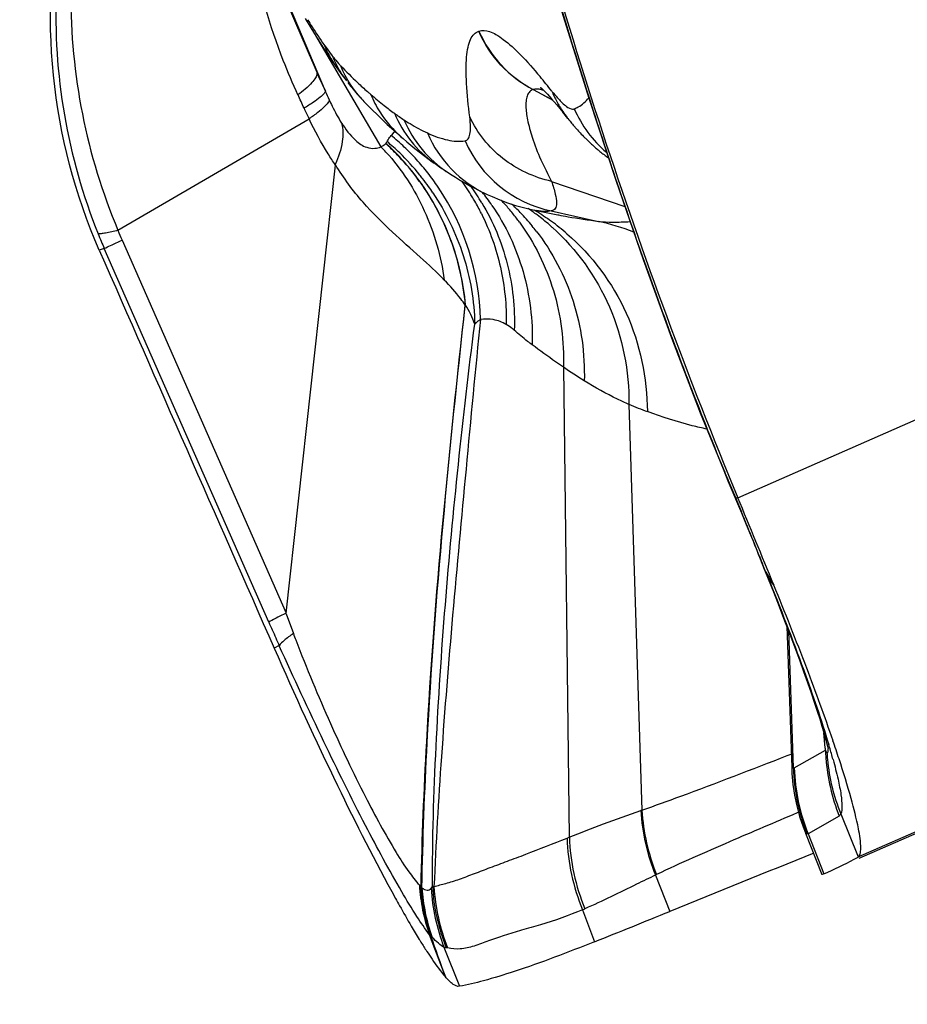
# Model space of a CAD drawing. Units: millimetres. Extents: x 0 to 594, y 0 to 420.
# Drawn here: x 278 to 280, y 274 to 276 of the extents above; entities that cross this region are included whole.
import ezdxf

# ---------------------------------------------------------------- set-up
doc = ezdxf.new("R2010")
doc.units = ezdxf.units.MM
doc.header["$LTSCALE"] = 32.67
doc.layers.get('0').update_dxf_attribs({"linetype": 'CONTINUOUS'})
for name, color, linetype in [('607087453-000_CL', 7, 'CONTINUOUS'), ('607087860-000_CL', 7, 'CONTINUOUS'), ('DIN912-M12X35-12_9_REF', 7, 'CONTINUOUS')]:
    doc.layers.add(name, color=color, linetype=linetype)
doc.styles.get("Standard").update_dxf_attribs({"font": 'TXT.SHX', "width": 0.7})
doc.dimstyles.get("Standard").update_dxf_attribs({"dimtxt": 3.5, "dimasz": 3.5, "dimexe": 1.5, "dimexo": 0, "dimtad": 1, "dimdec": 3, "dimdsep": 46, "dimtxsty": 'STANDARD', "dimblk": '_FILLED', "dimblk1": '_FILLED', "dimblk2": '_FILLED', "dimcen": 0.09, "dimclrt": 2, "dimadec": 3, "dimazin": 2, "dimtol": 1, "dimtp": 0.005, "dimtm": 0.005, "dimtfac": 1, "dimtdec": 3, "dimtofl": 0, "dimtmove": 0, "dimatfit": 3, "dimldrblk": '_FILLED', "dimfxl": 1, "dimtolj": 1, "dimarcsym": 0})

# ---------------------------------------------------------------- blocks, each defined once
blk = doc.blocks.new('_FILLED')
at = {"color": 0, "linetype": 'BYBLOCK'}
blk.add_solid([(0, 0), (-1, 0.125), (-1, -0.125)], dxfattribs=at)

msp = doc.modelspace()

# ---------------------------------------------------------------- linework, layer by layer
at = {"layer": '607087453-000_CL', "color": 9, "linetype": 'CONTINUOUS'}
for p, q in [((279.4987, 274.5711), (285.1525, 277.053)), ((279.7469, 273.8293), (285.4007, 276.3111)), ((278.4928, 275.7715), (278.6289, 275.4497)), ((278.6468, 275.411), (278.5066, 275.7424)), ((278.964, 275.5346), (278.9636, 275.5345)), ((278.6264, 275.5256), (278.7617, 275.2959)), ((278.6464, 275.5034), (278.6611, 275.4836)), ((278.6289, 275.4497), (278.6328, 275.4411)), ((278.6328, 275.4411), (278.6468, 275.411)), ((279.0761, 275.4139), (279.0753, 275.4138)), ((279.0857, 275.4083), (279.0754, 275.4138)), ((279.076, 275.414), (279.086, 275.4087)), ((278.7393, 275.405), (278.7397, 275.4046)), ((278.7397, 275.4046), (278.7405, 275.4039)), ((279.1061, 275.3974), (279.0857, 275.4083)), ((279.086, 275.4087), (279.1064, 275.3979)), ((279.117, 275.3916), (279.1061, 275.3974)), ((279.1064, 275.3979), (279.1159, 275.3929)), ((278.787, 275.324), (278.783, 275.3193)), ((278.7907, 275.3276), (278.787, 275.324)), ((279.1142, 275.2244), (279.2652, 275.1725)), ((279.1129, 275.1635), (279.211, 275.1418)), ((278.53, 274.3142), (278.1903, 275.0858)), ((278.227, 275.1032), (278.566, 274.333)), ((279.1385, 274.8406), (279.1506, 273.8703)), ((279.2738, 274.764), (279.3007, 273.9261)), ((279.4784, 274.6063), (279.479, 274.6064)), ((279.479, 274.6064), (279.4855, 274.5908)), ((279.4855, 274.5908), (279.4936, 274.5713)), ((279.4936, 274.5713), (279.4987, 274.5711)), ((279.4936, 274.5713), (279.4998, 274.5566)), ((279.4998, 274.5566), (279.506, 274.5417)), ((279.5433, 274.4503), (279.5472, 274.4407)), ((279.5472, 274.4407), (279.5496, 274.4346)), ((279.5513, 274.4303), (279.5496, 274.4346)), ((279.5564, 274.4176), (279.5513, 274.4303)), ((279.5564, 274.4176), (279.56, 274.4117)), ((279.573, 274.3908), (279.5606, 274.4072)), ((279.5711, 274.3938), (279.573, 274.3908)), ((278.5658, 274.3317), (278.5808, 274.2907)), ((278.5517, 274.2657), (278.5413, 274.2602)), ((279.6153, 274.0132), (279.6797, 274.0496)), ((279.6008, 274.0387), (279.6089, 274.0419)), ((279.6824, 274.0453), (279.6827, 274.0451)), ((279.6244, 273.9215), (279.6212, 273.9202)), ((279.7082, 273.9138), (279.6437, 273.8773)), ((279.7113, 273.9185), (279.7469, 273.8293)), ((279.1459, 273.8684), (279.1506, 273.8703)), ((279.6381, 273.8789), (279.6412, 273.877)), ((279.3285, 273.792), (279.3581, 273.717)), ((278.841, 273.7715), (278.8421, 273.7704)), ((278.8421, 273.7704), (278.8445, 273.7687)), ((278.868, 273.7694), (278.8712, 273.768)), ((279.1782, 273.7205), (279.1829, 273.7225)), ((279.1782, 273.7205), (279.2025, 273.6542)), ((278.8872, 273.6015), (278.8619, 273.6689)), ((278.8641, 273.6665), (278.8619, 273.6689)), ((278.8918, 273.643), (278.9237, 273.5623)), ((278.8994, 273.6416), (278.8964, 273.6419)), ((278.8947, 273.5817), (278.8872, 273.6015))]:
    msp.add_line(p, q, dxfattribs=at)
at = {"layer": '607087453-000_CL', "color": 7, "linetype": 'CONTINUOUS'}
for p, q in [((285.2935, 276.2603), (279.7483, 273.8261)), ((278.5726, 275.581), (278.5851, 275.552)), ((278.5851, 275.552), (278.62, 275.4708)), ((278.6052, 275.5608), (278.6168, 275.5413)), ((278.6168, 275.5413), (278.6278, 275.5234)), ((278.6643, 275.4678), (278.6686, 275.4616)), ((278.6686, 275.4616), (278.6706, 275.4588)), ((278.6706, 275.4588), (278.6812, 275.4443)), ((278.6812, 275.4443), (278.6865, 275.4372)), ((278.6865, 275.4372), (278.6903, 275.4322)), ((278.6931, 275.4287), (278.6988, 275.4213)), ((278.7265, 275.3896), (278.7437, 275.372)), ((278.7437, 275.372), (278.7544, 275.3615)), ((279.1248, 275.3826), (279.1372, 275.3675)), ((278.2185, 275.1234), (278.6132, 275.3535)), ((279.1476, 275.3545), (279.1372, 275.3675)), ((279.1476, 275.3545), (279.1474, 275.3547)), ((279.1474, 275.3547), (279.1477, 275.3544)), ((279.1477, 275.3544), (279.1497, 275.3518)), ((279.1497, 275.3518), (279.1523, 275.3486)), ((279.1523, 275.3486), (279.1539, 275.3467)), ((279.1539, 275.3467), (279.1555, 275.3447)), ((279.1555, 275.3447), (279.1572, 275.3427)), ((279.1572, 275.3427), (279.1589, 275.3406)), ((279.1589, 275.3406), (279.1666, 275.3317)), ((279.1666, 275.3317), (279.1677, 275.3306)), ((279.1677, 275.3306), (279.1698, 275.3282)), ((279.1731, 275.3246), (279.1754, 275.3221)), ((279.1754, 275.3221), (279.1777, 275.3196)), ((279.1777, 275.3196), (279.1801, 275.3171)), ((279.1801, 275.3171), (279.1826, 275.3146)), ((278.566, 274.333), (278.6675, 275.2582)), ((278.8748, 275.26), (278.8718, 275.2621)), ((278.9812, 275.1973), (278.9811, 275.1974)), ((279.082, 275.1641), (279.127, 275.1554)), ((279.127, 275.1553), (279.1281, 275.1551)), ((278.1903, 275.0858), (278.18, 275.0821)), ((279.4682, 274.6306), (279.4783, 274.6063)), ((279.4783, 274.6063), (279.5062, 274.5398)), ((279.5398, 274.4575), (279.5532, 274.4237)), ((279.5533, 274.4236), (279.5551, 274.4191)), ((279.5551, 274.4191), (279.5721, 274.3767)), ((279.5996, 274.3062), (279.6099, 274.0141)), ((279.6136, 274.0132), (279.6037, 274.2957)), ((279.6792, 274.0547), (279.6762, 274.0857)), ((279.6794, 274.0526), (279.6792, 274.0547)), ((279.6796, 274.0496), (279.6794, 274.0526)), ((279.6099, 274.0135), (279.6105, 274.0015)), ((279.6382, 273.8786), (279.6722, 273.7931)), ((279.6437, 273.8773), (279.6765, 273.7947)), ((279.673, 273.7932), (279.6724, 273.793)), ((279.6765, 273.7946), (279.673, 273.7932)), ((279.6765, 273.7947), (279.6843, 273.798))]:
    msp.add_line(p, q, dxfattribs=at)
for points in [[(278.989, 276.1084), (279.0327, 275.9369), (279.0846, 275.7479), (279.1376, 275.5675), (279.1916, 275.3943), (279.2465, 275.2268), (279.3029, 275.0632), (279.3617, 274.9014), (279.4211, 274.7468), (279.4682, 274.6306)], [(278.6278, 275.5234), (278.6382, 275.5069), (278.6477, 275.4922), (278.6564, 275.4792), (278.6643, 275.4678)], [(278.6988, 275.4213), (278.7015, 275.418), (278.7042, 275.4147), (278.707, 275.4113), (278.7099, 275.4079)], [(279.0913, 275.4186), (279.0914, 275.4185), (279.0936, 275.4165), (279.0982, 275.412), (279.1053, 275.4046), (279.1142, 275.3948), (279.1248, 275.3826)], [(278.7099, 275.4079), (278.7127, 275.4047), (278.7155, 275.4015), (278.7184, 275.3982), (278.7214, 275.395), (278.7244, 275.3918), (278.7265, 275.3896)], [(278.7544, 275.3615), (278.7647, 275.3516), (278.7747, 275.3421), (278.7843, 275.3333), (278.7935, 275.325), (278.8023, 275.3173), (278.8074, 275.3129)], [(278.8074, 275.3129), (278.8152, 275.3062), (278.8234, 275.2994), (278.8318, 275.2926), (278.8405, 275.2856), (278.8494, 275.2787), (278.8584, 275.2719), (278.8677, 275.265), (278.8718, 275.2621)], [(279.1698, 275.3282), (279.1709, 275.327), (279.1731, 275.3246)], [(279.1826, 275.3146), (279.1839, 275.3133), (279.1852, 275.312), (279.1865, 275.3107), (279.1879, 275.3093), (279.1893, 275.308), (279.1907, 275.3066), (279.1921, 275.3053), (279.1936, 275.3039), (279.1951, 275.3025), (279.1966, 275.3011), (279.1982, 275.2997), (279.1998, 275.2982), (279.2014, 275.2968), (279.2031, 275.2953), (279.2048, 275.2938), (279.2065, 275.2923), (279.2083, 275.2908), (279.2102, 275.2892), (279.2121, 275.2877), (279.214, 275.2861), (279.216, 275.2845), (279.2181, 275.2829), (279.2202, 275.2813), (279.2224, 275.2797), (279.2246, 275.278), (279.2269, 275.2763), (279.2293, 275.2747), (279.2313, 275.2733)], [(278.8748, 275.26), (278.8789, 275.257), (278.8832, 275.254), (278.8875, 275.2511), (278.8919, 275.2481), (278.8963, 275.2451), (278.9002, 275.2426)], [(278.9002, 275.2425), (278.9051, 275.2394), (278.9155, 275.2328), (278.9259, 275.2265), (278.9362, 275.2205), (278.9464, 275.2148), (278.9566, 275.2094), (278.9667, 275.2043), (278.9767, 275.1995), (278.9811, 275.1974)], [(278.9813, 275.1974), (278.9913, 275.1929), (279.0072, 275.1863), (279.0232, 275.1803), (279.0394, 275.1749), (279.0559, 275.1702), (279.0725, 275.1661), (279.082, 275.1641)], [(279.5062, 274.5398), (279.5146, 274.5196), (279.523, 274.4992), (279.5314, 274.4785), (279.5398, 274.4575)], [(279.5721, 274.3767), (279.584, 274.3465), (279.5954, 274.3172), (279.6062, 274.2891), (279.6163, 274.2622), (279.6258, 274.2366), (279.6345, 274.2124), (279.6426, 274.1897), (279.6499, 274.1685), (279.6565, 274.1488), (279.6625, 274.1307), (279.6677, 274.1143), (279.6722, 274.0996), (279.6761, 274.0866), (279.6792, 274.0754), (279.6818, 274.066), (279.6837, 274.0584), (279.685, 274.0532)], [(279.6105, 274.0015), (279.6126, 273.9792), (279.6159, 273.9569), (279.6205, 273.9349), (279.6263, 273.9132), (279.6333, 273.8918), (279.6381, 273.8789)]]:
    msp.add_lwpolyline(points, dxfattribs=at)
for centre, radius, start, end in [((289.3094, 278.6349), 10.6191, 193.81905, 202.50041), ((227.0067, 252.8155), 56.8218, 22.31517, 22.51186), ((276.8609, 273.1018), 2.9949, 18.0887, 18.8471), ((301.0414, 220.4583), 57.5035, 111.833305, 112.152816), ((279.4058, 274.434), 0.6943, 293.6499, 299.4223), ((268.4909, 300.4239), 28.8333, 291.80826, 292.14168), ((280.2814, 274.5444), 1.6909, 210.4809, 211.5783), ((280.0205, 274.3853), 1.3853, 211.6226, 211.7444), ((279.9804, 274.3605), 1.3382, 211.7443, 211.8892), ((279.8381, 274.2716), 1.1704, 211.8769, 212.9848)]:
    msp.add_arc(centre, radius, start, end, dxfattribs=at)
at = {"layer": '607087453-000_CL', "color": 9, "linetype": 'CONTINUOUS'}
for centre, radius, start, end in [((279.1935, 275.6352), 0.2505, 203.6696, 242.0282), ((278.8421, 275.5844), 0.2126, 201.6319, 215.1331), ((279.2519, 275.9378), 0.7452, 215.4046, 215.6557), ((278.8667, 275.5663), 0.2216, 201.9092, 211.6706), ((278.7868, 275.5673), 0.1504, 222.9864, 223.956), ((279.4232, 276.1808), 1.0343, 223.9479, 226.6642), ((278.865, 275.5653), 0.2196, 211.6808, 217.3164), ((278.0967, 274.6094), 1.2954, 38.2183, 39.9209), ((279.4525, 275.7651), 0.8804, 203.727, 204.9934), ((279.3261, 276.0782), 0.8931, 226.6837, 228.4594), ((279.2631, 276.0081), 0.7988, 228.5018, 229.0261), ((279.3216, 275.4947), 0.2234, 202.0358, 208.1791), ((275.8675, 274.143), 3.0002, 24.253, 24.8287), ((278.9638, 275.4978), 0.2422, 202.8076, 212.4534), ((279.229, 275.9683), 0.7464, 229.127, 231.8949), ((279.1941, 275.6415), 0.6484, 204.2331, 206.3718), ((279.164, 275.8858), 0.6414, 231.9169, 234.2913), ((279.323, 275.4955), 0.225, 208.1802, 214.2707), ((279.3904, 275.475), 0.2508, 203.6833, 229.4604), ((278.9631, 275.4974), 0.2415, 212.4684, 229.035), ((279.0143, 275.4602), 0.2441, 202.9664, 234.2765), ((279.1219, 275.8277), 0.5697, 234.3146, 236.6984), ((279.0344, 275.4472), 0.2447, 202.9943, 236.7569), ((279.3231, 275.4956), 0.2252, 214.271, 218.2632), ((278.4654, 274.9342), 0.4991, 46.3504, 50.4822), ((279.0844, 275.4214), 0.2467, 203.1665, 245.2389), ((279.1643, 275.4078), 0.2496, 203.5369, 258.1132), ((278.4396, 274.9839), 0.4484, 42.1719, 44.0884), ((278.4427, 274.9395), 0.4898, 45.8805, 47.8954), ((278.4435, 274.94), 0.4893, 46.0076, 47.8729), ((278.4679, 274.9397), 0.478, 48.043, 50.1156), ((278.4413, 274.9378), 0.4924, 44.2138, 46.0077), ((278.4404, 274.9371), 0.4932, 43.86, 45.8805), ((278.464, 274.9353), 0.4839, 45.956, 48.0428), ((278.4627, 274.9314), 0.503, 42.2408, 46.351), ((278.4372, 274.934), 0.498, 36.9631, 44.2035), ((278.4367, 274.9337), 0.4982, 37.7276, 43.8533), ((278.4548, 274.9262), 0.4968, 38.7785, 45.9323), ((278.462, 274.9308), 0.504, 38.1299, 42.2414), ((278.4345, 274.9319), 0.5009, 35.6618, 37.7299), ((278.4475, 274.92), 0.5064, 37.781, 38.7969), ((278.4447, 274.9179), 0.5099, 35.4508, 37.7795), ((278.4602, 274.9294), 0.5062, 34.021, 38.125), ((278.4417, 274.9158), 0.5136, 33.7199, 35.4516), ((278.4554, 274.9265), 0.5119, 1.4316, 33.9918), ((278.5381, 274.9438), 0.4812, 31.1104, 35.7758), ((278.5724, 274.9422), 0.4633, 35.7213, 35.9871), ((278.5708, 274.9412), 0.4652, 30.9207, 35.7179), ((278.5369, 274.9431), 0.4826, 29.8445, 31.112), ((278.6036, 274.9104), 0.469, 34.326, 38.5004), ((278.5366, 274.9429), 0.483, 26.4521, 29.8442), ((278.6715, 274.8671), 0.4648, 41.7227, 43.2306), ((278.6705, 274.8663), 0.4661, 40.3186, 41.7228), ((278.6694, 274.8653), 0.4675, 37.2821, 40.3177), ((278.7152, 274.8391), 0.4634, 43.8869, 46.993), ((278.8092, 274.7884), 0.4583, 53.1174, 55.9502), ((278.6687, 274.8648), 0.4684, 35.9889, 37.2826), ((278.7136, 274.8374), 0.4658, 41.5643, 43.8875), ((278.7125, 274.8365), 0.4672, 39.2424, 41.5643), ((278.8438, 274.7666), 0.4621, 59.0715, 59.5754), ((278.8444, 274.7677), 0.4609, 54.2674, 59.0713), ((278.807, 274.7855), 0.462, 49.0528, 53.113), ((278.7119, 274.836), 0.4679, 37.6547, 39.2425), ((278.8053, 274.7835), 0.4646, 48.099, 49.0556), ((278.8419, 274.7643), 0.4651, 49.2064, 54.2588), ((279.1104, 274.6782), 0.4743, 68.5841, 77.7495), ((279.0937, 275.4828), 0.9868, 201.8139, 203.7204), ((278.7783, 275.346), 0.6025, 201.6794, 203.7605), ((279.6837, 275.7472), 1.0652, 247.3693, 249.5671), ((284.7044, 276.788), 5.6625, 202.4007, 202.6601), ((272.3479, 271.564), 7.7527, 22.10469, 22.58728), ((272.4461, 271.6056), 7.646, 21.84188, 22.0925), ((279.5788, 274.4532), 0.0347, 201.5986, 209.9665), ((279.5756, 274.4465), 0.0292, 201.7007, 206.9979), ((279.5796, 274.4536), 0.0355, 209.9583, 212.3986), ((279.5766, 274.447), 0.0303, 207.0237, 213.3666), ((279.5835, 274.4355), 0.0324, 201.5407, 207.0943), ((279.5842, 274.4359), 0.0333, 207.1138, 213.1873), ((280.6066, 274.8348), 1.1301, 201.661, 201.9783), ((279.5987, 274.4308), 0.0449, 202.1047, 206.5186), ((279.5999, 274.4314), 0.0462, 206.5325, 211.6752), ((280.5972, 274.831), 1.12, 201.9787, 202.2357), ((282.9946, 276.5331), 4.0369, 211.7026, 211.9017), ((284.8233, 277.0975), 6.8813, 203.85741, 204.15295), ((284.4504, 276.9307), 6.4728, 204.1563, 204.3131), ((282.3216, 275.7128), 4.002, 200.8152, 201.0183), ((280.0795, 274.0626), 0.4, 181.8647, 184.1416), ((278.1203, 273.5925), 1.6348, 16.4614, 16.6754), ((278.3293, 273.654), 1.417, 15.4086, 16.4726), ((280.0828, 274.0632), 0.4033, 184.1961, 201.7557), ((280.0772, 274.068), 0.3952, 183.3323, 185.4235), ((280.081, 274.0688), 0.3991, 185.4754, 202.1254), ((280.0192, 274.0266), 0.4041, 181.8953, 201.6805), ((279.3757, 273.7023), 0.236, 108.52, 109.1546), ((279.72, 273.9509), 0.42, 183.3879, 202.0606), ((279.7168, 273.9501), 0.4192, 183.3908, 202.1541), ((279.5593, 273.881), 0.4136, 181.7528, 202.8424), ((279.5642, 273.8832), 0.4137, 181.7898, 202.8511), ((279.4216, 273.6027), 0.2109, 115.5034, 116.1948), ((279.2071, 273.7927), 0.3667, 183.3234, 199.731), ((279.2194, 273.7958), 0.3781, 183.8468, 199.9956), ((277.591, 273.0578), 1.441, 29.4314, 29.5592), ((279.2249, 273.7945), 0.3812, 183.8854, 200.0059), ((279.2216, 273.7907), 0.3763, 183.7781, 199.7958), ((279.2681, 273.7894), 0.4037, 183.5173, 201.2487), ((279.2701, 273.7919), 0.4027, 183.2078, 201.874), ((279.2754, 273.7918), 0.4049, 183.3706, 201.7815), ((279.043, 273.8546), 0.2596, 226.4458, 227.2154), ((316.7663, 287.2776), 40.2721, 199.75378, 199.88202), ((278.8496, 273.6457), 0.0251, 44.3823, 47.169)]:
    msp.add_arc(centre, radius, start, end, dxfattribs=at)
for points, knots in [([(278.2196, 276.1089), (278.1809, 276.033), (278.1197, 275.8723), (278.0822, 275.6175), (278.099, 275.3606), (278.1459, 275.1952), (278.1776, 275.1161)], [0, 0, 0, 0, 0.250015, 0.499928, 0.749964, 1, 1, 1, 1]), ([(278.9899, 276.109), (279.0509, 275.8602), (279.1572, 275.4891), (279.3245, 274.9982), (279.4184, 274.7531), (279.4691, 274.6301)], [0, 0, 0, 0, 0.493991, 0.743519, 1, 1, 1, 1]), ([(278.2294, 276.0978), (278.1943, 276.0222), (278.1398, 275.8632), (278.1127, 275.6127), (278.1368, 275.3618), (278.1861, 275.2006), (278.2185, 275.1234)], [0, 0, 0, 0, 0.249633, 0.499022, 0.749241, 1, 1, 1, 1]), ([(278.5903, 275.4028), (278.5795, 275.4262), (278.5393, 275.5203), (278.5105, 275.6192), (278.4961, 275.6944)], [0, 0, 0, 0, 0.252064, 1, 1, 1, 1]), ([(278.6102, 275.5583), (278.6133, 275.5533), (278.6243, 275.5357), (278.6358, 275.5183), (278.6445, 275.5061)], [0, 0, 0, 0, 0.278754, 1, 1, 1, 1]), ([(278.945, 275.3574), (278.9421, 275.3805), (278.9386, 275.4132), (278.9372, 275.4546), (278.938, 275.4796), (278.9408, 275.5004), (278.9456, 275.5167), (278.9529, 275.5286), (278.96, 275.5333), (278.9636, 275.5345)], [0, 0, 0, 0, 0.37437, 0.531455, 0.666807, 0.778777, 0.868556, 0.939535, 1, 1, 1, 1]), ([(279.0754, 275.4138), (279.0508, 275.4268), (279.0059, 275.4615), (278.9747, 275.509), (278.9636, 275.5345)], [0, 0, 0, 0, 0.499765, 1, 1, 1, 1]), ([(278.964, 275.5346), (278.9708, 275.5373), (278.9841, 275.5355), (279.0003, 275.5275), (279.0224, 275.5124), (279.0532, 275.4835), (279.0771, 275.4564), (279.0902, 275.4408)], [0, 0, 0, 0, 0.133606, 0.224399, 0.335582, 0.623706, 1, 1, 1, 1]), ([(278.6611, 275.4836), (278.6626, 275.4816), (278.6676, 275.4752), (278.6729, 275.4689), (278.6768, 275.4648)], [0, 0, 0, 0, 0.303908, 1, 1, 1, 1]), ([(278.6295, 275.4466), (278.6293, 275.4437), (278.6264, 275.437), (278.6139, 275.4216), (278.6005, 275.4106), (278.5903, 275.4028)], [0, 0, 0, 0, 0.142688, 0.352916, 1, 1, 1, 1]), ([(278.6466, 275.4109), (278.6469, 275.409), (278.6431, 275.4038), (278.635, 275.3968), (278.6207, 275.3865), (278.6094, 275.3794), (278.6029, 275.3753)], [0, 0, 0, 0, 0.097428, 0.292876, 0.594329, 1, 1, 1, 1]), ([(279.0754, 275.4138), (279.073, 275.413), (279.0683, 275.41), (279.0637, 275.4024), (279.0612, 275.3921), (279.0609, 275.3843), (279.061, 275.38)], [0, 0, 0, 0, 0.193457, 0.407046, 0.670461, 1, 1, 1, 1]), ([(279.0862, 275.4148), (279.0852, 275.4148), (279.0818, 275.415), (279.0784, 275.4147), (279.076, 275.414)], [0, 0, 0, 0, 0.269269, 1, 1, 1, 1]), ([(279.0983, 275.412), (279.0972, 275.4123), (279.0933, 275.4136), (279.0892, 275.4145), (279.0862, 275.4148)], [0, 0, 0, 0, 0.272269, 1, 1, 1, 1]), ([(279.1145, 275.4109), (279.1159, 275.4091), (279.1203, 275.4036), (279.1249, 275.3983), (279.1281, 275.3947)], [0, 0, 0, 0, 0.320768, 1, 1, 1, 1]), ([(278.6546, 275.3931), (278.6547, 275.3909), (278.6513, 275.3851), (278.6433, 275.3767), (278.63, 275.3656), (278.6193, 275.3578), (278.6132, 275.3535)], [0, 0, 0, 0, 0.115202, 0.316606, 0.611838, 1, 1, 1, 1]), ([(278.6546, 275.3931), (278.6566, 275.3887), (278.6645, 275.3722), (278.6732, 275.356), (278.6804, 275.3446)], [0, 0, 0, 0, 0.265955, 1, 1, 1, 1]), ([(279.1281, 275.3947), (279.1333, 275.3891), (279.1417, 275.3806), (279.153, 275.3738), (279.1575, 275.3737)], [0, 0, 0, 0, 0.62914, 1, 1, 1, 1]), ([(279.1607, 275.3742), (279.1635, 275.3753), (279.175, 275.3806), (279.1848, 275.3893), (279.1908, 275.3968)], [0, 0, 0, 0, 0.241401, 1, 1, 1, 1]), ([(279.061, 275.38), (279.0611, 275.3705), (279.0642, 275.3487), (279.079, 275.2955), (279.0981, 275.2536), (279.1141, 275.2244)], [0, 0, 0, 0, 0.171803, 0.397073, 1, 1, 1, 1]), ([(278.6675, 275.2582), (278.6624, 275.2657), (278.6426, 275.2965), (278.6252, 275.3287), (278.6132, 275.3535)], [0, 0, 0, 0, 0.248413, 1, 1, 1, 1]), ([(278.8091, 275.3516), (278.8133, 275.3489), (278.829, 275.3389), (278.8453, 275.33), (278.8576, 275.3244)], [0, 0, 0, 0, 0.269705, 1, 1, 1, 1]), ([(278.9354, 275.3081), (278.9379, 275.3085), (278.9432, 275.3124), (278.9461, 275.3232), (278.947, 275.3385), (278.9458, 275.3505), (278.945, 275.3574)], [0, 0, 0, 0, 0.14116, 0.329016, 0.607001, 1, 1, 1, 1]), ([(279.1142, 275.2244), (279.0778, 275.2325), (279.0085, 275.2646), (278.9605, 275.3244), (278.945, 275.3574)], [0, 0, 0, 0, 0.504899, 1, 1, 1, 1]), ([(278.6804, 275.3446), (278.6839, 275.3324), (278.6837, 275.3022), (278.6739, 275.2745), (278.6672, 275.2595)], [0, 0, 0, 0, 0.43792, 1, 1, 1, 1]), ([(278.6806, 275.3448), (278.6887, 275.332), (278.7031, 275.3122), (278.7283, 275.2942), (278.7478, 275.2916), (278.7577, 275.2941), (278.7617, 275.2959)], [0, 0, 0, 0, 0.441484, 0.708628, 0.872989, 1, 1, 1, 1]), ([(278.7744, 275.3065), (278.7751, 275.3078), (278.7776, 275.3123), (278.7806, 275.3165), (278.783, 275.3193)], [0, 0, 0, 0, 0.282413, 1, 1, 1, 1]), ([(278.8576, 275.3244), (278.871, 275.3182), (278.8962, 275.3087), (278.9235, 275.3063), (278.9354, 275.3081)], [0, 0, 0, 0, 0.549549, 1, 1, 1, 1]), ([(278.7617, 275.2959), (278.7627, 275.2964), (278.7664, 275.2983), (278.7697, 275.3008), (278.7717, 275.3029)], [0, 0, 0, 0, 0.284193, 1, 1, 1, 1]), ([(278.7717, 275.3029), (278.772, 275.3033), (278.773, 275.3044), (278.7739, 275.3056), (278.7744, 275.3065)], [0, 0, 0, 0, 0.320118, 1, 1, 1, 1]), ([(278.7719, 275.285), (278.8043, 275.2492), (278.8586, 275.1656), (278.8856, 275.0699), (278.8923, 275.0207)], [0, 0, 0, 0, 0.492967, 1, 1, 1, 1]), ([(278.8923, 275.0207), (278.8767, 275.0373), (278.8405, 275.0698), (278.7828, 275.1213), (278.7206, 275.1819), (278.6845, 275.2316), (278.6676, 275.259)], [0, 0, 0, 0, 0.208303, 0.443101, 0.706305, 1, 1, 1, 1]), ([(278.9361, 274.969), (278.9319, 275.0166), (278.9103, 275.1108), (278.8637, 275.1955), (278.8352, 275.2334)], [0, 0, 0, 0, 0.501803, 1, 1, 1, 1]), ([(278.8415, 275.224), (278.8681, 275.187), (278.9114, 275.1051), (278.9317, 275.0147), (278.9357, 274.969)], [0, 0, 0, 0, 0.498363, 1, 1, 1, 1]), ([(279.1142, 275.2244), (279.117, 275.2157), (279.1213, 275.201), (279.1245, 275.1835), (279.1238, 275.1733), (279.1219, 275.1681), (279.1181, 275.1644), (279.1147, 275.1636), (279.1129, 275.1635)], [0, 0, 0, 0, 0.403479, 0.677739, 0.775267, 0.852339, 0.919498, 1, 1, 1, 1]), ([(278.8689, 275.2009), (278.8955, 275.1609), (278.9379, 275.0734), (278.9544, 274.9774), (278.9553, 274.9295)], [0, 0, 0, 0, 0.500546, 1, 1, 1, 1]), ([(278.9699, 275.1802), (278.9933, 275.1412), (279.0289, 275.0554), (279.0385, 274.9631), (279.0369, 274.9171)], [0, 0, 0, 0, 0.497186, 1, 1, 1, 1]), ([(278.9909, 275.1749), (279.0193, 275.1334), (279.063, 275.04), (279.0755, 274.9377), (279.0739, 274.8869)], [0, 0, 0, 0, 0.497107, 1, 1, 1, 1]), ([(278.969, 275.158), (278.9865, 275.1229), (279.0132, 275.0477), (279.0211, 274.9683), (279.0205, 274.9288)], [0, 0, 0, 0, 0.498151, 1, 1, 1, 1]), ([(279.1067, 275.1625), (279.1055, 275.1623), (279.1007, 275.162), (279.0959, 275.1622), (279.0922, 275.1626)], [0, 0, 0, 0, 0.235266, 1, 1, 1, 1]), ([(279.1281, 275.1551), (279.1347, 275.1538), (279.1623, 275.1488), (279.19, 275.1446), (279.211, 275.1418)], [0, 0, 0, 0, 0.241461, 1, 1, 1, 1]), ([(279.0477, 275.1401), (279.0786, 275.0976), (279.1265, 275.0008), (279.1402, 274.8938), (279.1385, 274.8406)], [0, 0, 0, 0, 0.49688, 1, 1, 1, 1]), ([(279.1156, 275.1293), (279.1657, 275.0844), (279.2476, 274.9701), (279.2744, 274.8324), (279.2738, 274.764)], [0, 0, 0, 0, 0.495939, 1, 1, 1, 1]), ([(279.211, 275.1418), (279.2206, 275.1406), (279.2423, 275.1399), (279.2639, 275.1408), (279.2759, 275.1414)], [0, 0, 0, 0, 0.448199, 1, 1, 1, 1]), ([(278.2185, 275.1234), (278.21, 275.1212), (278.1984, 275.1183), (278.1847, 275.1162), (278.1796, 275.1159), (278.1776, 275.1161)], [0, 0, 0, 0, 0.635743, 0.852, 1, 1, 1, 1]), ([(279.0824, 275.1219), (279.1157, 275.0787), (279.1678, 274.9791), (279.1831, 274.8679), (279.1815, 274.8126)], [0, 0, 0, 0, 0.496702, 1, 1, 1, 1]), ([(279.1458, 275.1164), (279.1974, 275.0718), (279.2825, 274.9575), (279.3116, 274.8183), (279.3118, 274.749)], [0, 0, 0, 0, 0.496059, 1, 1, 1, 1]), ([(278.1903, 275.0858), (278.1945, 275.088), (278.2068, 275.0938), (278.219, 275.0996), (278.227, 275.1032)], [0, 0, 0, 0, 0.357069, 1, 1, 1, 1]), ([(278.9358, 274.9687), (278.9328, 274.9732), (278.9196, 274.9916), (278.9044, 275.0084), (278.8923, 275.0207)], [0, 0, 0, 0, 0.237577, 1, 1, 1, 1]), ([(278.8446, 273.7687), (278.8467, 273.8682), (278.8627, 274.2692), (278.9022, 274.6687), (278.9359, 274.9685)], [0, 0, 0, 0, 0.248149, 1, 1, 1, 1]), ([(278.8462, 273.7659), (278.8481, 273.8658), (278.8633, 274.2676), (278.9026, 274.668), (278.9359, 274.9682)], [0, 0, 0, 0, 0.248638, 1, 1, 1, 1]), ([(278.868, 273.7694), (278.8679, 273.8654), (278.8739, 274.0592), (278.8933, 274.3494), (278.9205, 274.6401), (278.9429, 274.8331), (278.9553, 274.9295)], [0, 0, 0, 0, 0.247419, 0.499468, 0.749423, 1, 1, 1, 1]), ([(278.9671, 274.9393), (278.9567, 274.8363), (278.9375, 274.6328), (278.9094, 274.332), (278.886, 274.0447), (278.8752, 273.8576), (278.8712, 273.768)], [0, 0, 0, 0, 0.264178, 0.521771, 0.771133, 1, 1, 1, 1]), ([(278.9671, 274.9393), (278.9661, 274.9386), (278.9619, 274.9357), (278.9581, 274.9323), (278.9553, 274.9295)], [0, 0, 0, 0, 0.224073, 1, 1, 1, 1]), ([(279.0205, 274.9288), (279.0122, 274.9335), (278.9947, 274.9405), (278.9759, 274.9406), (278.9671, 274.9393)], [0, 0, 0, 0, 0.51803, 1, 1, 1, 1]), ([(279.0369, 274.9171), (279.0357, 274.9182), (279.0306, 274.9225), (279.0249, 274.9262), (279.0205, 274.9287)], [0, 0, 0, 0, 0.238203, 1, 1, 1, 1]), ([(279.0739, 274.8869), (279.0707, 274.8892), (279.0581, 274.8989), (279.0459, 274.9092), (279.0369, 274.9171)], [0, 0, 0, 0, 0.246044, 1, 1, 1, 1]), ([(279.1385, 274.8406), (279.1331, 274.8443), (279.1113, 274.8594), (279.0899, 274.875), (279.0739, 274.8869)], [0, 0, 0, 0, 0.248396, 1, 1, 1, 1]), ([(279.2738, 274.764), (279.2659, 274.7674), (279.2343, 274.7819), (279.2038, 274.7989), (279.1815, 274.8126)], [0, 0, 0, 0, 0.24688, 1, 1, 1, 1]), ([(279.4348, 274.7128), (279.4246, 274.715), (279.383, 274.7248), (279.3422, 274.7377), (279.3118, 274.749)], [0, 0, 0, 0, 0.242258, 1, 1, 1, 1]), ([(279.4783, 274.6063), (279.4783, 274.6063), (279.4784, 274.6063), (279.4784, 274.6063), (279.4784, 274.6063)], [0, 0, 0, 0, 0.315828, 1, 1, 1, 1]), ([(279.5606, 274.4072), (279.5864, 274.3435), (279.6308, 274.2292), (279.6709, 274.1133), (279.6864, 274.0616)], [0, 0, 0, 0, 0.560614, 1, 1, 1, 1]), ([(278.566, 274.333), (278.5582, 274.3292), (278.5461, 274.3231), (278.534, 274.3168), (278.5299, 274.3142)], [0, 0, 0, 0, 0.642388, 1, 1, 1, 1]), ([(278.5808, 274.2907), (278.5741, 274.2862), (278.5639, 274.2786), (278.5541, 274.2698), (278.5517, 274.2656)], [0, 0, 0, 0, 0.626456, 1, 1, 1, 1]), ([(278.5859, 274.2774), (278.6082, 274.2194), (278.6533, 274.1102), (278.7229, 273.964), (278.7778, 273.862), (278.8162, 273.8019), (278.8331, 273.7799), (278.841, 273.7715)], [0, 0, 0, 0, 0.328304, 0.623388, 0.854458, 0.93892, 1, 1, 1, 1]), ([(278.8619, 273.6689), (278.8527, 273.6811), (278.8329, 273.7103), (278.7878, 273.7848), (278.7234, 273.9048), (278.6394, 274.0744), (278.5817, 274.1991), (278.5516, 274.2656)], [0, 0, 0, 0, 0.068255, 0.156849, 0.387894, 0.674741, 1, 1, 1, 1]), ([(279.6798, 274.0482), (279.68, 274.0479), (279.6808, 274.0469), (279.6816, 274.0458), (279.6824, 274.0453)], [0, 0, 0, 0, 0.304504, 1, 1, 1, 1]), ([(279.6827, 274.0451), (279.6831, 274.0449), (279.6842, 274.0448), (279.6853, 274.0466), (279.6856, 274.0492), (279.6855, 274.0515), (279.6854, 274.0528)], [0, 0, 0, 0, 0.146967, 0.308522, 0.582401, 1, 1, 1, 1]), ([(279.3007, 273.926), (279.3275, 273.9355), (279.4281, 273.9717), (279.5277, 274.0104), (279.6008, 274.0387)], [0, 0, 0, 0, 0.265979, 1, 1, 1, 1]), ([(279.6953, 274.0305), (279.699, 274.017), (279.7052, 273.9929), (279.7117, 273.9605), (279.7141, 273.9367), (279.7132, 273.9232), (279.7113, 273.9184)], [0, 0, 0, 0, 0.367766, 0.655361, 0.864427, 1, 1, 1, 1]), ([(279.6099, 274.0134), (279.6099, 274.0131), (279.6118, 274.0131), (279.6127, 274.0131), (279.6136, 274.0132)], [0, 0, 0, 0, 0.26126, 1, 1, 1, 1]), ([(279.1506, 273.8702), (279.174, 273.8795), (279.2229, 273.8987), (279.2725, 273.9162), (279.2983, 273.9252)], [0, 0, 0, 0, 0.479843, 1, 1, 1, 1]), ([(279.6212, 273.9202), (279.5746, 273.9007), (279.4775, 273.8591), (279.3805, 273.8169), (279.3308, 273.7931)], [0, 0, 0, 0, 0.478093, 1, 1, 1, 1]), ([(279.7113, 273.9185), (279.7111, 273.918), (279.7103, 273.9164), (279.7092, 273.9148), (279.7081, 273.914)], [0, 0, 0, 0, 0.283525, 1, 1, 1, 1]), ([(278.8712, 273.768), (278.8791, 273.7708), (278.8971, 273.7745), (278.9249, 273.7839), (278.9553, 273.7954), (278.9883, 273.8078), (279.0236, 273.821), (279.0767, 273.8408), (279.1176, 273.857), (279.1459, 273.8684)], [0, 0, 0, 0, 0.085783, 0.187878, 0.300148, 0.41987, 0.548387, 0.686949, 1, 1, 1, 1]), ([(279.3285, 273.792), (279.3155, 273.7857), (279.2672, 273.7621), (279.2191, 273.7382), (279.1829, 273.7225)], [0, 0, 0, 0, 0.267243, 1, 1, 1, 1]), ([(278.8461, 273.7659), (278.8479, 273.7645), (278.8514, 273.7623), (278.8567, 273.7604), (278.8618, 273.7612), (278.8641, 273.7633), (278.8651, 273.7646)], [0, 0, 0, 0, 0.31767, 0.569608, 0.779531, 1, 1, 1, 1]), ([(278.8651, 273.7646), (278.8654, 273.7649), (278.8665, 273.7664), (278.8674, 273.7681), (278.868, 273.7694)], [0, 0, 0, 0, 0.229972, 1, 1, 1, 1]), ([(279.1782, 273.7205), (279.1498, 273.7084), (279.1078, 273.6937), (279.0531, 273.6784), (279.0172, 273.6677), (278.9846, 273.6564), (278.955, 273.645), (278.9265, 273.6378), (278.9079, 273.6399), (278.8994, 273.6416)], [0, 0, 0, 0, 0.317324, 0.456434, 0.584059, 0.701714, 0.811131, 0.910922, 1, 1, 1, 1]), ([(278.8918, 273.6431), (278.8876, 273.6451), (278.8794, 273.6519), (278.8717, 273.659), (278.8675, 273.6632)], [0, 0, 0, 0, 0.437976, 1, 1, 1, 1]), ([(278.8964, 273.6419), (278.896, 273.6419), (278.8945, 273.642), (278.8929, 273.6425), (278.8918, 273.643)], [0, 0, 0, 0, 0.227256, 1, 1, 1, 1])]:
    msp.add_open_spline(points, degree=3, knots=knots, dxfattribs=at)
at = {"layer": '607087453-000_CL', "color": 7, "linetype": 'CONTINUOUS'}
for points, knots in [([(278.1799, 275.0825), (278.1299, 275.1965), (278.0661, 275.4417), (278.0793, 275.6947), (278.1053, 275.8164)], [0, 0, 0, 0, 0.500121, 1, 1, 1, 1]), ([(279.6953, 274.0693), (279.6781, 274.1196), (279.6387, 274.2273), (279.5963, 274.3339), (279.573, 274.3908)], [0, 0, 0, 0, 0.463971, 1, 1, 1, 1]), ([(278.5413, 274.2602), (278.5832, 274.1649), (278.6631, 273.991), (278.7495, 273.8201), (278.7917, 273.7437)], [0, 0, 0, 0, 0.543874, 1, 1, 1, 1]), ([(279.7469, 273.8293), (279.749, 273.8305), (279.7522, 273.8368), (279.7533, 273.8567), (279.747, 273.8956), (279.7314, 273.9569), (279.7167, 274.0046), (279.7078, 274.0317)], [0, 0, 0, 0, 0.034914, 0.091826, 0.287032, 0.592387, 1, 1, 1, 1]), ([(278.7917, 273.7437), (278.7945, 273.7387), (278.8052, 273.7195), (278.816, 273.7006), (278.8242, 273.6867)], [0, 0, 0, 0, 0.263911, 1, 1, 1, 1]), ([(279.2025, 273.6542), (279.1478, 273.6323), (279.0721, 273.6033), (278.9785, 273.5744), (278.9405, 273.5652), (278.9237, 273.5623)], [0, 0, 0, 0, 0.601524, 0.826032, 1, 1, 1, 1]), ([(278.8563, 273.6345), (278.8599, 273.629), (278.8719, 273.6109), (278.8847, 273.5932), (278.8947, 273.5817)], [0, 0, 0, 0, 0.297344, 1, 1, 1, 1]), ([(278.9237, 273.5623), (278.9194, 273.5615), (278.9074, 273.5674), (278.8996, 273.576), (278.8947, 273.5817)], [0, 0, 0, 0, 0.369274, 1, 1, 1, 1])]:
    msp.add_open_spline(points, degree=3, knots=knots, dxfattribs=at)
at = {"layer": '607087453-000_CL', "color": 9, "linetype": 'CONTINUOUS'}
for points in [[(278.7262, 275.39), (278.706, 275.4109), (278.6896, 275.4361), (278.6785, 275.4629)], [(278.6291, 275.4498), (278.6294, 275.4488), (278.6295, 275.4477), (278.6295, 275.4466)], [(279.1575, 275.3737), (279.1586, 275.3737), (279.1597, 275.3738), (279.1607, 275.3742)], [(279.0922, 275.1626), (279.0888, 275.163), (279.0854, 275.1635), (279.082, 275.1641)], [(279.113, 275.1635), (279.1109, 275.163), (279.1088, 275.1627), (279.1067, 275.1625)], [(278.9553, 274.9295), (278.9508, 274.9434), (278.9441, 274.9567), (278.9361, 274.969)], [(279.1815, 274.8126), (279.167, 274.8216), (279.1526, 274.831), (279.1385, 274.8406)], [(279.4682, 274.6306), (279.4683, 274.6302), (279.4688, 274.6301), (279.4691, 274.6301)], [(279.4926, 274.5724), (279.4928, 274.5719), (279.4932, 274.5716), (279.4936, 274.5713)], [(279.6136, 274.0132), (279.6141, 274.0129), (279.6148, 274.013), (279.6153, 274.0132)], [(279.6136, 274.0132), (279.6148, 273.9669), (279.6242, 273.9201), (279.6412, 273.877)], [(279.6437, 273.8773), (279.6429, 273.877), (279.642, 273.8768), (279.6412, 273.877)]]:
    msp.add_open_spline(points, degree=3, dxfattribs=at)
at = {"layer": '607087453-000_CL', "color": 7, "linetype": 'CONTINUOUS'}
msp.add_open_spline([(278.18, 275.0821), (278.3003, 274.8081), (278.4207, 274.5341), (278.5413, 274.2602)], degree=3, dxfattribs=at)
at = {"layer": '607087860-000_CL', "color": 9, "linetype": 'CONTINUOUS'}
for radius in [24.5, 24, 22.9641]:
    msp.add_circle((298.0209, 251.5246), radius, dxfattribs=at)
at = {"layer": '607087860-000_CL', "color": 7, "linetype": 'CONTINUOUS'}
msp.add_ellipse((276.9182, 275.0094), major_axis=(4.0316, -0.4043), ratio=0.987201, start_param=4.456648, end_param=6.215206, dxfattribs=at)

# ---------------------------------------------------------------- leaders
at = {"layer": 'DIN912-M12X35-12_9_REF', "color": 3, "linetype": 'CONTINUOUS'}
msp.add_leader([(293.0209, 254.4113), (254.4996, 291.409)], dimstyle='STANDARD', override={"dimtad": 0, "dimldrblk": 'DOT'}, dxfattribs=at)

doc.saveas('drawing.dxf')
